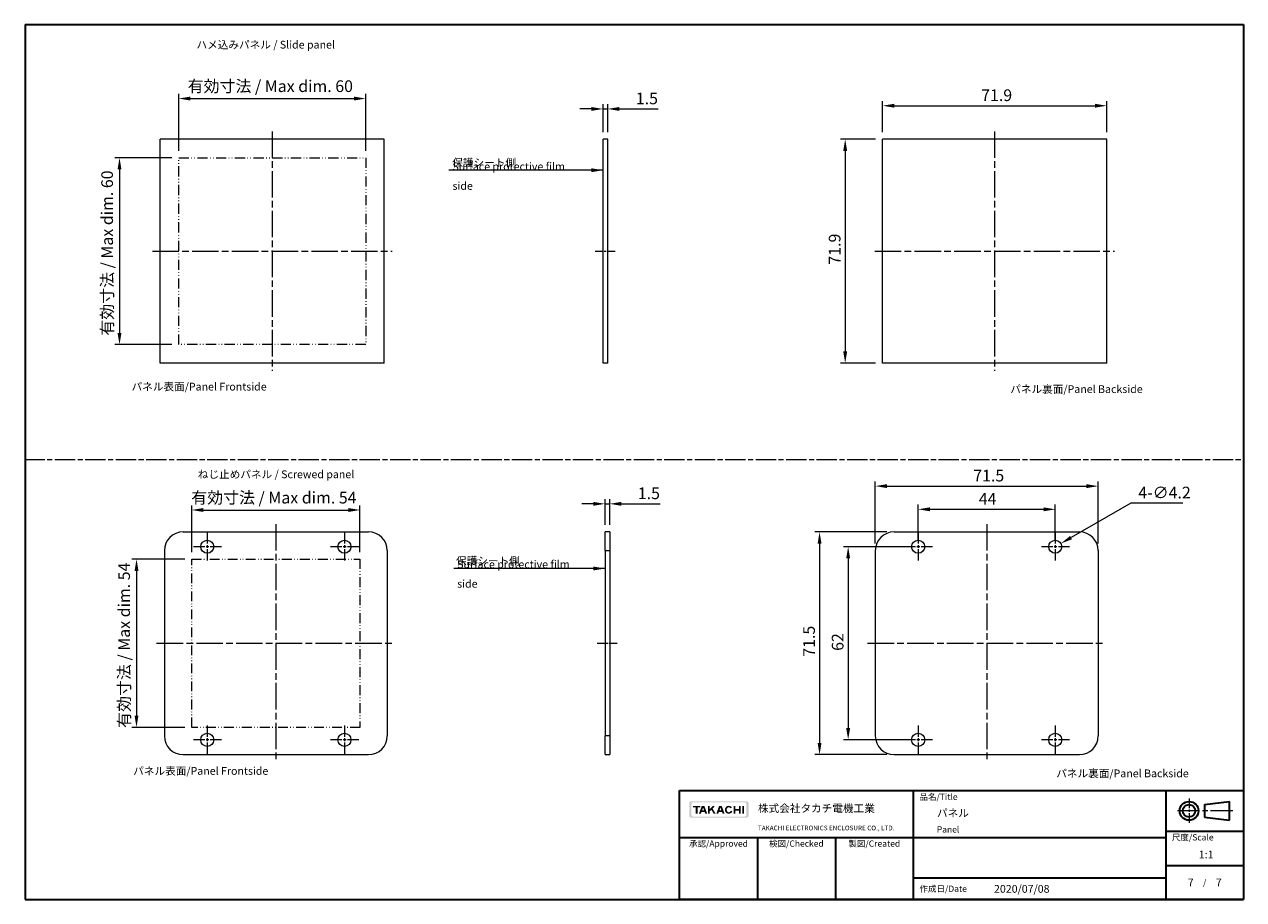
# Model space of a CAD drawing. Units: millimetres. Extents: x 44 to 3232, y 17 to 446.
# Drawn here: x 2841 to 3232, y 24 to 305 of the extents above; entities that cross this region are included whole.
import ezdxf
from ezdxf.enums import TextEntityAlignment as Align

# ---------------------------------------------------------------- set-up
doc = ezdxf.new("R2010")
doc.units = ezdxf.units.MM
doc.header["$LTSCALE"] = 1.5
doc.linetypes.add('CHAIN', pattern=[0.35429999999999995, 0.2362, -0.0295, 0.0591, -0.0295])
doc.linetypes.add('DASH_DOUBLE_DOT', pattern=[0.43979999999999997, 0.24, -0.06, 0.0098, -0.06, 0.01, -0.06])
doc.layers.get('Defpoints').update_dxf_attribs({"lineweight": 25})
for name, color, linetype, lineweight in [('Border (ISO)', 7, 'Continuous', 35), ('Centerline (ISO)', 131, 'Continuous', 18), ('Dimension (ISO)', 7, 'Continuous', 18), ('Dimension (ISO) @ 1', 7, 'Continuous', 18), ('Hatch (ISO)', 1, 'Continuous', 18), ('Symbol (ISO)', 7, 'Continuous', 18), ('Title (ISO)', 7, 'Continuous', 35)]:
    doc.layers.add(name, color=color, linetype=linetype, lineweight=lineweight)
doc.styles.add('Note Text (TK)', font='txt')
doc.styles.add('文字スタイル67', font='arial.ttf')
doc.dimstyles.new('Default - Method 1b (TK)', dxfattribs={"dimscale": 1.5, "dimtxt": 2.5, "dimasz": 2.5, "dimexe": 1, "dimexo": 1.499999999999999, "dimgap": 1, "dimtad": 1, "dimtoh": 1, "dimrnd": 1e-08, "dimdsep": 46, "dimtxsty": 'Note Text (TK)', "dimcen": 0.09, "dimdle": 5, "dimclrd": 100, "dimclre": 100, "dimclrt": 7, "dimadec": 1, "dimazin": 1, "dimtfac": 1, "dimtmove": 0, "dimatfit": 3, "dimfxl": 1, "dimtolj": 1, "dimlwd": -1, "dimlwe": -1, "dimarcsym": 0})
doc.dimstyles.new('Default - Method 1b (TK)$7', dxfattribs={"dimscale": 1.5, "dimtxt": 2.5, "dimasz": 2.5, "dimexe": 1, "dimexo": 1.499999999999999, "dimgap": 1, "dimtad": 1, "dimtoh": 1, "dimrnd": 1e-08, "dimdsep": 46, "dimtxsty": 'Note Text (TK)', "dimcen": 0.09, "dimdle": 5, "dimclrd": 100, "dimclre": 100, "dimclrt": 7, "dimadec": 1, "dimazin": 1, "dimtfac": 1, "dimtmove": 0, "dimatfit": 3, "dimfxl": 1, "dimtolj": 1, "dimlwd": -1, "dimlwe": -1, "dimarcsym": 0})

# ---------------------------------------------------------------- blocks, each defined once
blk = doc.blocks.new('図面枠 tk図枠')
at = {"layer": 'Border (ISO)'}
for p, q in [((14.49999999999999, 289), (405.4999999999999, 289)), ((14.49999999999999, 289), (14.50000000000001, 8.000000000000007)), ((405.4999999999999, 289), (405.4999999999999, 8.000000000000007)), ((14.50000000000001, 8.000000000000007), (405.4999999999999, 8.000000000000007))]:
    blk.add_line(p, q, dxfattribs=at)
blk = doc.blocks.new('表題欄 tk表題欄')
at = {"layer": 'Hatch (ISO)'}
h = blk.add_hatch(color=256, dxfattribs=at)
edge = h.paths.add_edge_path(flags=0)
edge.add_arc((95.57537688673352, 236.2990653650367), 0.5958259999999996, 269.9999999999897, 360)
edge.add_line((96.17120288673351, 236.2990653650368), (96.17120288673348, 239.7107813650365))
edge.add_arc((95.5753768867335, 239.7107813650366), 0.5958259999999996, 0, 90.0000000000068)
edge.add_line((95.57537688673342, 240.3066073650366), (79.13710888673356, 240.3066073650366))
edge.add_arc((79.13710888673353, 239.7107813650366), 0.5958259999999996, 89.99999999999744, 180)
edge.add_line((78.54128288673353, 239.7107813650365), (78.54128288673331, 236.2990653650368))
edge.add_arc((79.13710888673332, 236.2990653650365), 0.5958259999999996, 180, 270.0000000000231)
edge.add_line((79.13710888673356, 235.7032393650365), (95.57537688673342, 235.7032393650367))
edge = h.paths.add_edge_path()
edge.add_line((77.83935088673357, 239.9556413650366), (77.83935088673357, 236.0542053650368))
edge.add_arc((78.54128288673346, 236.0542053650367), 0.7019319999998935, 180, 270.0000000000087)
edge.add_line((78.54128288673357, 235.3522733650368), (96.17120288673352, 235.3522733650368))
edge.add_arc((96.17120288673351, 236.0542053650367), 0.7019319999998921, 270, 360)
edge.add_line((96.8731348867334, 236.0542053650368), (96.87313488673352, 239.9556413650366))
edge.add_arc((96.1712028867336, 239.9556413650367), 0.7019319999998921, 0, 90.00000000000873)
edge.add_line((96.17120288673348, 240.6575733650367), (78.54128288673357, 240.6575733650366))
edge.add_arc((78.54128288673357, 239.9556413650366), 0.7019319999999984, 90, 180)
for points in [[(79.07181288673355, 239.1476033650369), (79.07181288673355, 238.6578833650367), (79.92066088673353, 238.6578833650367), (79.92066088673353, 236.6581933650368), (80.50832488673353, 236.6581933650368), (80.50832488673353, 238.6578833650367), (81.35717288673355, 238.6578833650367), (81.35717288673355, 239.1476033650369)], [(85.68407849525303, 236.6581933650368), (84.9434673993943, 237.8918698287545), (84.41792288673358, 237.3246628822781), (84.41792288673358, 236.6581933650368), (83.89555488673355, 236.6581933650368), (83.89555488673355, 239.1476033650369), (84.41792288673358, 239.1476033650369), (84.41792288673358, 238.0993979968839), (85.38913556809511, 239.1476033650369), (86.10696490847272, 239.1476033650369), (85.31925422435492, 238.2974470774499), (86.30334488673353, 236.6581933650368)], [(92.09142939614459, 239.1476033650369), (92.09142939614459, 236.6581933650368), (92.60971639614465, 236.6581933650368), (92.60971639614465, 237.6580383650368), (93.76872039614462, 237.6580383650368), (93.76872039614462, 236.6581933650368), (94.28700739614459, 236.6581933650368), (94.28700739614459, 239.1476033650369), (93.76872039614462, 239.1476033650369), (93.76872039614462, 238.1477583650367), (92.60971639614465, 238.1477583650367), (92.60971639614465, 239.1476033650369)], [(94.84202339614467, 239.1476033650369), (94.84202339614467, 236.6581933650368), (95.36439139614473, 236.6581933650368), (95.36439139614473, 239.1476033650369)]]:
    blk.add_hatch(color=256, dxfattribs=at).paths.add_polyline_path(points)
h = blk.add_hatch(color=256, dxfattribs=at)
h.paths.add_polyline_path([(82.59020695886475, 237.7110913650368), (81.95242681460243, 237.7110913650368), (82.27131688673356, 238.5794973650367)], flags=0)
h.paths.add_polyline_path([(82.77903014574996, 237.1968853650368), (81.76360362771717, 237.1968853650368), (81.56578886050404, 236.6581933650368), (80.94907288673355, 236.6581933650368), (81.86321688673357, 239.1476033650369), (82.67941688673353, 239.1476033650369), (83.59356088673351, 236.6581933650368), (82.97684491296302, 236.6581933650368)])
h = blk.add_hatch(color=256, dxfattribs=at)
h.paths.add_polyline_path([(87.52707281460246, 237.7110913650368), (88.16485295886469, 237.7110913650368), (87.84596288673359, 238.5794973650367)], flags=0)
h.paths.add_polyline_path([(87.14043486050403, 236.6581933650368), (87.3382496277172, 237.1968853650368), (88.35367614574989, 237.1968853650368), (88.551490912963, 236.6581933650368), (89.16820688673343, 236.6581933650368), (88.25406288673352, 239.1476033650369), (87.43786288673356, 239.1476033650369), (86.52371888673358, 236.6581933650368)])
h = blk.add_hatch(color=256, dxfattribs=at)
edge = h.paths.add_edge_path()
edge.add_arc((90.52309888673334, 237.9028983650369), 1.273272000000011, 38.55054079078439, 336.5820184016556)
edge.add_line((91.69149139614446, 237.3968543650369), (91.17255542714857, 237.6216113977801))
edge.add_ellipse((90.52309888673352, 237.9028983650369), major_axis=(0, -0.7998759999999119), ratio=0.8673469387756529, start_angle=128.5505407907963, end_angle=426.582018401653, ccw=False)
edge.add_line((91.09381514418376, 238.3576891122095), (91.51887237036831, 238.6964075050431))
at = {"layer": 'Title (ISO)'}
for p, q in [((74.70882392282105, 244.052739026017), (255.7088239228211, 244.052739026017)), ((74.70882392282105, 209.052739026017), (74.70882392282105, 244.052739026017)), ((149.7088239228211, 244.052739026017), (149.7088239228211, 209.052739026017)), ((230.7088239228211, 244.052739026017), (230.7088239228211, 209.052739026017)), ((255.7088239228211, 244.052739026017), (255.7088239228211, 209.052739026017)), ((243.2088239228211, 239.552739026017), (251.2088239228211, 240.5527390260171)), ((243.2088239228211, 239.552739026017), (243.2088239228211, 235.552739026017)), ((251.2088239228211, 234.552739026017), (251.2088239228211, 240.5527390260171)), ((243.2088239228211, 235.552739026017), (251.2088239228211, 234.552739026017)), ((230.7088239228211, 231.052739026017), (255.7088239228211, 231.052739026017)), ((74.70882392282105, 229.052739026017), (230.7088239228211, 229.052739026017)), ((99.70882392282108, 229.052739026017), (99.70882392282108, 209.052739026017)), ((124.708823922821, 229.052739026017), (124.708823922821, 209.052739026017)), ((230.7088239228211, 220.052739026017), (255.7088239228211, 220.052739026017)), ((149.7088239228211, 216.052739026017), (230.7088239228211, 216.052739026017)), ((255.7088239228211, 209.052739026017), (74.70882392282105, 209.052739026017))]:
    blk.add_line(p, q, dxfattribs=at)
at = {"layer": 'Title (ISO)', "color": 4, "linetype": 'CHAIN', "lineweight": 18, "ltscale": 8.889559745788574}
blk.add_line((238.2088239228211, 241.552739026017), (238.2088239228211, 233.552739026017), dxfattribs=at)
at = {"layer": 'Title (ISO)', "color": 4, "linetype": 'CHAIN', "lineweight": 18, "ltscale": 20.00163269042969}
blk.add_line((252.2088239228211, 237.552739026017), (234.2088239228211, 237.552739026017), dxfattribs=at)
at = {"layer": 'Title (ISO)'}
for radius in [3, 2]:
    blk.add_circle((238.2088239228211, 237.552739026017), radius, dxfattribs=at)
at = {"layer": 'Title (ISO)', "color": 1, "char_height": 2.000000029802322, "line_spacing_factor": 1.5, "style": 'Note Text (TK)'}
for s, insert, attachment_point in [('\\fＭＳ Ｐゴシック|b0|i0;\\H2.0000;品名/Title', (151.708823922821, 242.052739026017), 4), ('\\fＭＳ Ｐゴシック|b0|i0;\\H2.0000;承認/Approved', (87.20882392282108, 227.052739026017), 5), ('\\fＭＳ Ｐゴシック|b0|i0;\\H2.0000;検図/Checked', (112.208823922821, 227.052739026017), 5), ('\\fＭＳ Ｐゴシック|b0|i0;\\H2.0000;製図/Created', (137.2088239228211, 227.052739026017), 5), ('\\fＭＳ Ｐゴシック|b0|i0;\\H2.0000;尺度/Scale', (232.7088239228211, 229.052739026017), 4), ('\\fＭＳ Ｐゴシック|b0|i0;\\H2.0000;作成日/Date', (151.708823922821, 212.552739026017), 4)]:
    blk.add_mtext(s, dxfattribs=dict(at, insert=insert, attachment_point=attachment_point))
at = {"layer": 'Title (ISO)', "color": 7, "line_spacing_factor": 1.5, "style": 'Note Text (TK)'}
for s, insert, char_height, attachment_point in [('株式会社タカチ電機工業', (99.87313488673345, 238.052739026017), 2.5, 4), ('\\fArial|b0|i0;\\H1.4986;TAKACHI ELECTRONICS ENCLOSURE CO., LTD.', (99.87313488673342, 232.052739026017), 1.49859994649887, 4), ('\\fＭＳ Ｐゴシック|b0|i0;\\H2.0000;/', (243.2088239228211, 214.552739026017), 2.000000029802322, 5)]:
    blk.add_mtext(s, dxfattribs=dict(at, insert=insert, char_height=char_height, attachment_point=attachment_point))
at = {"layer": 'Title (ISO)', "color": 7}
for tag, p, height, style in [('<品名>_001', (157.2826875528348, 235.5328526211061), 2.5, 'Note Text (TK)'), ('<Title>_001', (157.7088239228211, 230.5513747487906), 2.000000029802322, '文字スタイル67'), ('<尺度>_001', (239.5440510892929, 222.302739026017), 2.5, 'Note Text (TK)'), ('<ページ_No.>_001', (238.0980284456275, 213.302739026017), 2.5, 'Note Text (TK)'), ('<総ページ数>_001', (246.7855284409709, 213.302739026017), 2.5, 'Note Text (TK)'), ('作成日_001', (175.632119106648, 211.2601253517655), 2.5, 'Note Text (TK)')]:
    blk.add_attdef(tag, p, '', height=height, dxfattribs=dict(at, style=style))
at = {"layer": 'Title (ISO)', "color": 7, "style": 'Note Text (TK)'}
blk.add_attdef('<承認>', text='', height=2.5, dxfattribs=at).set_placement((87.20882392282108, 217.052739026017), align=Align.MIDDLE_CENTER)
blk = doc.blocks.new('*D58')
at = {"layer": 'Defpoints', "color": 0}
for p in [(2950.129408475831, 281.1830344725966), (2890.12940847583, 262.1830344725966), (2950.129408475831, 262.1830344725966)]:
    blk.add_point(p, dxfattribs=at)
at = {"layer": 'Dimension (ISO)', "color": 100}
for p, q in [((2890.12940847583, 264.4330344725966), (2890.12940847583, 282.6830344725966)), ((2950.129408475831, 264.4330344725966), (2950.129408475831, 282.6830344725966)), ((2893.879408475831, 281.1830344725966), (2946.37940847583, 281.1830344725966))]:
    blk.add_line(p, q, dxfattribs=at)
for points in [[(2893.879408475831, 281.8080344725966), (2893.879408475831, 280.5580344725966), (2890.12940847583, 281.1830344725966)], [(2946.37940847583, 281.8080344725966), (2946.37940847583, 280.5580344725966), (2950.129408475831, 281.1830344725966)]]:
    blk.add_solid(points, dxfattribs=at)
at = {"layer": 'Dimension (ISO)', "color": 7, "insert": (2892.984522112194, 285.1546253816875), "char_height": 3.75, "attachment_point": 4, "style": 'Note Text (TK)'}
blk.add_mtext('\\A1;有効寸法 / Max dim. 60', dxfattribs=at)
blk = doc.blocks.new('*D59')
at = {"layer": 'Defpoints', "color": 0}
for p in [(2890.12940847583, 262.1830344725966), (2871.12940847583, 202.1830344725966), (2890.12940847583, 202.1830344725966)]:
    blk.add_point(p, dxfattribs=at)
at = {"layer": 'Dimension (ISO)', "color": 100}
for p, q in [((2887.87940847583, 262.1830344725966), (2869.629408475831, 262.1830344725966)), ((2871.12940847583, 258.4330344725966), (2871.12940847583, 205.9330344725966)), ((2887.87940847583, 202.1830344725966), (2869.629408475831, 202.1830344725966))]:
    blk.add_line(p, q, dxfattribs=at)
for points in [[(2870.50440847583, 258.4330344725966), (2871.75440847583, 258.4330344725966), (2871.12940847583, 262.1830344725966)], [(2870.50440847583, 205.9330344725966), (2871.75440847583, 205.9330344725966), (2871.12940847583, 202.1830344725966)]]:
    blk.add_solid(points, dxfattribs=at)
at = {"layer": 'Dimension (ISO)', "color": 7, "insert": (2867.157817566739, 205.0381481089603), "char_height": 3.75, "attachment_point": 4, "rotation": 90, "style": 'Note Text (TK)'}
blk.add_mtext('\\A1;有効寸法 / Max dim. 60', dxfattribs=at)
blk = doc.blocks.new('*D60')
at = {"layer": 'Defpoints', "color": 0}
for p in [(3027.790777398525, 277.8460297770473), (3026.290777398525, 268.1330344725966), (3027.790777398525, 268.1330344725966)]:
    blk.add_point(p, dxfattribs=at)
at = {"layer": 'Dimension (ISO)', "color": 100}
for p, q in [((3022.540777398525, 277.8460297770473), (3018.790777398525, 277.8460297770473)), ((3026.290777398525, 270.3830344725966), (3026.290777398525, 279.3460297770472)), ((3026.290777398525, 277.8460297770473), (3027.790777398525, 277.8460297770473)), ((3027.790777398525, 270.3830344725966), (3027.790777398525, 279.3460297770472)), ((3031.540777398526, 277.8460297770473), (3044.001004671253, 277.8460297770473))]:
    blk.add_line(p, q, dxfattribs=at)
for points in [[(3022.540777398525, 278.4710297770473), (3022.540777398525, 277.2210297770473), (3026.290777398525, 277.8460297770473)], [(3031.540777398526, 278.4710297770473), (3031.540777398526, 277.2210297770473), (3027.790777398525, 277.8460297770473)]]:
    blk.add_solid(points, dxfattribs=at)
at = {"layer": 'Dimension (ISO)', "color": 7, "insert": (3036.790777398526, 281.2210297770473), "char_height": 3.75, "attachment_point": 4, "style": 'Note Text (TK)'}
blk.add_mtext('\\A1;1.5', dxfattribs=at)
blk = doc.blocks.new('*D61')
at = {"layer": 'Defpoints', "color": 0}
for p in [(3115.9680410414, 268.1330344725966), (3103.9680410414, 196.2330344725966), (3115.9680410414, 196.2330344725966)]:
    blk.add_point(p, dxfattribs=at)
at = {"layer": 'Dimension (ISO)', "color": 100}
for p, q in [((3113.7180410414, 268.1330344725966), (3102.4680410414, 268.1330344725966)), ((3103.9680410414, 264.3830344725966), (3103.9680410414, 199.9830344725966)), ((3113.7180410414, 196.2330344725966), (3102.4680410414, 196.2330344725966))]:
    blk.add_line(p, q, dxfattribs=at)
for points in [[(3103.3430410414, 264.3830344725966), (3104.5930410414, 264.3830344725966), (3103.9680410414, 268.1330344725966)], [(3103.3430410414, 199.9830344725966), (3104.5930410414, 199.9830344725966), (3103.9680410414, 196.2330344725966)]]:
    blk.add_solid(points, dxfattribs=at)
at = {"layer": 'Dimension (ISO)', "color": 7, "insert": (3100.5930410414, 227.8684037907785), "char_height": 3.75, "attachment_point": 4, "rotation": 90, "style": 'Note Text (TK)'}
blk.add_mtext('\\A1;71.9', dxfattribs=at)
blk = doc.blocks.new('*D62')
at = {"layer": 'Defpoints', "color": 0}
for p in [(3187.8680410414, 278.8815465188732), (3115.9680410414, 268.1330344725966), (3187.8680410414, 268.1330344725966)]:
    blk.add_point(p, dxfattribs=at)
at = {"layer": 'Dimension (ISO)', "color": 100}
for p, q in [((3115.9680410414, 270.3830344725966), (3115.9680410414, 280.3815465188732)), ((3119.7180410414, 278.8815465188732), (3184.1180410414, 278.8815465188732)), ((3187.8680410414, 270.3830344725966), (3187.8680410414, 280.3815465188732))]:
    blk.add_line(p, q, dxfattribs=at)
for points in [[(3119.7180410414, 279.5065465188732), (3119.7180410414, 278.2565465188731), (3115.9680410414, 278.8815465188732)], [(3184.1180410414, 279.5065465188732), (3184.1180410414, 278.2565465188731), (3187.8680410414, 278.8815465188732)]]:
    blk.add_solid(points, dxfattribs=at)
at = {"layer": 'Dimension (ISO)', "color": 7, "insert": (3147.603410359582, 282.2565465188731), "char_height": 3.75, "attachment_point": 4, "style": 'Note Text (TK)'}
blk.add_mtext('\\A1;71.9', dxfattribs=at)
blk = doc.blocks.new('*D64')
at = {"layer": 'Defpoints', "color": 0}
for p in [(3127.383078319945, 137.3065504646158), (3104.925282779275, 75.30655046461577), (3127.383078319945, 75.30655046461577)]:
    blk.add_point(p, dxfattribs=at)
at = {"layer": 'Dimension (ISO)', "color": 100}
for p, q in [((3125.133078319946, 137.3065504646158), (3103.425282779275, 137.3065504646158)), ((3104.925282779275, 133.5565504646158), (3104.925282779275, 79.05655046461577)), ((3125.133078319946, 75.30655046461577), (3103.425282779275, 75.30655046461578))]:
    blk.add_line(p, q, dxfattribs=at)
for points in [[(3104.300282779275, 133.5565504646158), (3105.550282779275, 133.5565504646158), (3104.925282779275, 137.3065504646158)], [(3104.300282779275, 79.05655046461577), (3105.550282779275, 79.05655046461577), (3104.925282779275, 75.30655046461577)]]:
    blk.add_solid(points, dxfattribs=at)
at = {"layer": 'Dimension (ISO)', "color": 7, "insert": (3101.550282779275, 103.8669197827975), "char_height": 3.75, "attachment_point": 4, "rotation": 90, "style": 'Note Text (TK)'}
blk.add_mtext('\\A1;62', dxfattribs=at)
blk = doc.blocks.new('*D65')
at = {"layer": 'Defpoints', "color": 0}
for p in [(3171.383078319945, 149.3065504646158), (3127.383078319945, 137.3065504646158), (3171.383078319945, 137.3065504646158)]:
    blk.add_point(p, dxfattribs=at)
at = {"layer": 'Dimension (ISO)', "color": 100}
for p, q in [((3127.383078319945, 139.5565504646158), (3127.383078319945, 150.8065504646158)), ((3131.133078319945, 149.3065504646158), (3167.633078319945, 149.3065504646158)), ((3171.383078319945, 139.5565504646158), (3171.383078319945, 150.8065504646158))]:
    blk.add_line(p, q, dxfattribs=at)
for points in [[(3131.133078319945, 149.9315504646158), (3131.133078319945, 148.6815504646157), (3127.383078319945, 149.3065504646158)], [(3167.633078319945, 149.9315504646158), (3167.633078319945, 148.6815504646157), (3171.383078319945, 149.3065504646158)]]:
    blk.add_solid(points, dxfattribs=at)
at = {"layer": 'Dimension (ISO)', "color": 7, "insert": (3146.836913547218, 152.6815504646157), "char_height": 3.75, "attachment_point": 4, "style": 'Note Text (TK)'}
blk.add_mtext('\\A1;44', dxfattribs=at)
blk = doc.blocks.new('*D66')
at = {"layer": 'Defpoints', "color": 0}
for p in [(3119.633078319945, 142.0565504646158), (3095.748476560051, 70.55655046461578), (3119.633078319945, 70.55655046461577)]:
    blk.add_point(p, dxfattribs=at)
at = {"layer": 'Dimension (ISO)', "color": 100}
for p, q in [((3117.383078319945, 142.0565504646158), (3094.248476560051, 142.0565504646158)), ((3095.748476560051, 138.3065504646157), (3095.748476560051, 74.30655046461578)), ((3117.383078319945, 70.55655046461577), (3094.248476560051, 70.55655046461578))]:
    blk.add_line(p, q, dxfattribs=at)
for points in [[(3095.123476560051, 138.3065504646157), (3096.373476560051, 138.3065504646157), (3095.748476560051, 142.0565504646158)], [(3095.123476560051, 74.30655046461578), (3096.373476560051, 74.30655046461578), (3095.748476560051, 70.55655046461578)]]:
    blk.add_solid(points, dxfattribs=at)
at = {"layer": 'Dimension (ISO)', "color": 7, "insert": (3092.373476560051, 101.9812663737066), "char_height": 3.75, "attachment_point": 4, "rotation": 90, "style": 'Note Text (TK)'}
blk.add_mtext('\\A1;71.5', dxfattribs=at)
blk = doc.blocks.new('*D67')
at = {"layer": 'Defpoints', "color": 0}
for p in [(3185.133078319945, 156.7573946674291), (3113.633078319945, 136.0565504646157), (3185.133078319945, 136.0565504646157)]:
    blk.add_point(p, dxfattribs=at)
at = {"layer": 'Dimension (ISO)', "color": 100}
for p, q in [((3113.633078319945, 138.3065504646157), (3113.633078319945, 158.2573946674291)), ((3117.383078319945, 156.7573946674291), (3181.383078319945, 156.7573946674291)), ((3185.133078319945, 138.3065504646157), (3185.133078319945, 158.2573946674291))]:
    blk.add_line(p, q, dxfattribs=at)
for points in [[(3117.383078319945, 157.3823946674291), (3117.383078319945, 156.1323946674291), (3113.633078319945, 156.7573946674291)], [(3181.383078319945, 157.3823946674291), (3181.383078319945, 156.1323946674291), (3185.133078319945, 156.7573946674291)]]:
    blk.add_solid(points, dxfattribs=at)
at = {"layer": 'Dimension (ISO)', "color": 7, "insert": (3145.057794229036, 160.1323946674291), "char_height": 3.75, "attachment_point": 4, "style": 'Note Text (TK)'}
blk.add_mtext('\\A1;71.5', dxfattribs=at)
blk = doc.blocks.new('*D68')
at = {"layer": 'Defpoints', "color": 0}
for p in [(3173.201731667892, 138.3565504646153), (3169.564424971997, 136.2565504646161)]:
    blk.add_point(p, dxfattribs=at)
at = {"layer": 'Dimension (ISO)', "color": 100}
for p, q in [((3195.635215660979, 151.3085284868789), (3176.449326932084, 140.2315504646146)), ((3212.296627301292, 151.3085284868789), (3195.635215660979, 151.3085284868789)), ((3171.248078319944, 137.3065504646158), (3171.518078319944, 137.3065504646158)), ((3171.383078319944, 137.1715504646156), (3171.383078319944, 137.4415504646158))]:
    blk.add_line(p, q, dxfattribs=at)
blk.add_solid([(3176.136826932085, 140.7728163419799), (3176.761826932084, 139.6902845872494), (3173.201731667892, 138.3565504646153)], dxfattribs=at)
at = {"layer": 'Dimension (ISO)', "color": 7, "insert": (3198.021059119473, 154.6835284868789), "char_height": 3.75, "attachment_point": 4, "style": 'Note Text (TK)'}
blk.add_mtext('\\A1;4-∅4.2', dxfattribs=at)
blk = doc.blocks.new('*D69')
at = {"layer": 'Defpoints', "color": 0}
for p in [(2948.288400608417, 149.0829403554049), (2894.288400608417, 133.3065504646157), (2948.288400608417, 133.3065504646158)]:
    blk.add_point(p, dxfattribs=at)
at = {"layer": 'Dimension (ISO)', "color": 100}
for p, q in [((2894.288400608417, 135.5565504646157), (2894.288400608417, 150.5829403554049)), ((2898.038400608417, 149.0829403554049), (2944.538400608417, 149.0829403554049)), ((2948.288400608417, 135.5565504646158), (2948.288400608417, 150.5829403554049))]:
    blk.add_line(p, q, dxfattribs=at)
for points in [[(2898.038400608417, 149.7079403554049), (2898.038400608417, 148.4579403554049), (2894.288400608417, 149.0829403554049)], [(2944.538400608417, 149.7079403554049), (2944.538400608417, 148.4579403554049), (2948.288400608417, 149.0829403554049)]]:
    blk.add_solid(points, dxfattribs=at)
at = {"layer": 'Dimension (ISO)', "color": 7, "insert": (2894.13286083569, 153.0545312644958), "char_height": 3.75, "attachment_point": 4, "style": 'Note Text (TK)'}
blk.add_mtext('\\A1;有効寸法 / Max dim. 54', dxfattribs=at)
blk = doc.blocks.new('*D70')
at = {"layer": 'Defpoints', "color": 0}
for p in [(2894.288400608417, 133.3065504646158), (2876.584524580723, 79.30655046461575), (2894.288400608417, 79.30655046461575)]:
    blk.add_point(p, dxfattribs=at)
at = {"layer": 'Dimension (ISO)', "color": 100}
for p, q in [((2892.038400608417, 133.3065504646158), (2875.084524580723, 133.3065504646158)), ((2876.584524580723, 129.5565504646158), (2876.584524580723, 83.05655046461575)), ((2892.038400608417, 79.30655046461575), (2875.084524580723, 79.30655046461575))]:
    blk.add_line(p, q, dxfattribs=at)
for points in [[(2875.959524580722, 129.5565504646158), (2877.209524580722, 129.5565504646158), (2876.584524580723, 133.3065504646158)], [(2875.959524580722, 83.05655046461575), (2877.209524580722, 83.05655046461575), (2876.584524580723, 79.30655046461575)]]:
    blk.add_solid(points, dxfattribs=at)
at = {"layer": 'Dimension (ISO)', "color": 7, "insert": (2872.612933671631, 79.15101069188896), "char_height": 3.75, "attachment_point": 4, "rotation": 90, "style": 'Note Text (TK)'}
blk.add_mtext('\\A1;有効寸法 / Max dim. 54', dxfattribs=at)
blk = doc.blocks.new('*D71')
at = {"layer": 'Defpoints', "color": 0}
for p in [(3028.425028062116, 151.0734502614186), (3026.925028062116, 142.0565504646158), (3028.425028062116, 142.0565504646158)]:
    blk.add_point(p, dxfattribs=at)
at = {"layer": 'Dimension (ISO)', "color": 100}
for p, q in [((3026.925028062116, 144.3065504646158), (3026.925028062116, 152.5734502614186)), ((3028.425028062116, 144.3065504646158), (3028.425028062116, 152.5734502614186)), ((3023.175028062116, 151.0734502614186), (3019.425028062116, 151.0734502614186)), ((3026.925028062116, 151.0734502614186), (3028.425028062116, 151.0734502614186)), ((3032.175028062117, 151.0734502614186), (3044.635255334844, 151.0734502614186))]:
    blk.add_line(p, q, dxfattribs=at)
for points in [[(3023.175028062116, 151.6984502614186), (3023.175028062116, 150.4484502614186), (3026.925028062116, 151.0734502614186)], [(3032.175028062117, 151.6984502614186), (3032.175028062117, 150.4484502614186), (3028.425028062116, 151.0734502614186)]]:
    blk.add_solid(points, dxfattribs=at)
at = {"layer": 'Dimension (ISO)', "color": 7, "insert": (3037.425028062117, 154.4484502614186), "char_height": 3.75, "attachment_point": 4, "style": 'Note Text (TK)'}
blk.add_mtext('\\A1;1.5', dxfattribs=at)

msp = doc.modelspace()

# ---------------------------------------------------------------- linework, layer by layer
at = {"layer": 'Centerline (ISO)', "linetype": 'CHAIN', "ltscale": 23.99096870422363}
for p, q in [((2920.12940847583, 270.6330344725966), (2920.12940847583, 193.7330344725966)), ((3151.9180410414, 270.6330344725966), (3151.9180410414, 193.7330344725966)), ((2881.679408475831, 232.1830344725966), (2958.57940847583, 232.1830344725966)), ((3113.4680410414, 232.1830344725966), (3190.3680410414, 232.1830344725966)), ((2921.288400608417, 144.5565504646157), (2921.288400608417, 68.05655046461577)), ((3149.383078319945, 144.5565504646157), (3149.383078319945, 68.05655046461577)), ((2883.038400608417, 106.3065504646157), (2959.538400608418, 106.3065504646157)), ((3111.133078319945, 106.3065504646157), (3187.633078319946, 106.3065504646157))]:
    msp.add_line(p, q, dxfattribs=at)
at = {"layer": 'Centerline (ISO)', "linetype": 'CHAIN', "ltscale": 7.222748279571533}
for p, q in [((3023.790777398525, 232.1830344725966), (3030.290777398525, 232.1830344725966)), ((3024.425028062117, 106.3065504646157), (3030.925028062117, 106.3065504646157))]:
    msp.add_line(p, q, dxfattribs=at)
at = {"layer": 'Dimension (ISO)'}
for p, q in [((2956.07940847583, 268.1330344725966), (2884.17940847583, 268.1330344725966)), ((2884.17940847583, 196.2330344725966), (2884.17940847583, 268.1330344725966)), ((2956.07940847583, 196.2330344725966), (2956.07940847583, 268.1330344725966)), ((3027.790777398525, 268.1330344725966), (3026.290777398525, 268.1330344725966)), ((3026.290777398525, 196.2330344725966), (3026.290777398525, 268.1330344725966)), ((3027.790777398525, 196.2330344725966), (3027.790777398525, 268.1330344725966)), ((3187.8680410414, 268.1330344725966), (3115.9680410414, 268.1330344725966)), ((3115.9680410414, 196.2330344725966), (3115.9680410414, 268.1330344725966)), ((3187.8680410414, 196.2330344725966), (3187.8680410414, 268.1330344725966)), ((2956.07940847583, 196.2330344725966), (2884.17940847583, 196.2330344725966)), ((3027.790777398525, 196.2330344725966), (3026.290777398525, 196.2330344725966)), ((3187.8680410414, 196.2330344725966), (3115.9680410414, 196.2330344725966)), ((2891.538400608417, 142.0565504646158), (2951.038400608418, 142.0565504646158)), ((3028.425028062116, 142.0565504646158), (3026.925028062116, 142.0565504646158)), ((3026.925028062117, 136.0565504646157), (3026.925028062116, 142.0565504646158)), ((3028.425028062116, 142.0565504646158), (3028.425028062117, 136.0565504646157)), ((3119.633078319945, 142.0565504646158), (3179.133078319945, 142.0565504646158)), ((2885.538400608417, 136.0565504646157), (2885.538400608417, 76.55655046461577)), ((2957.038400608417, 136.0565504646157), (2957.038400608417, 76.55655046461577)), ((3026.925028062117, 136.0565504646157), (3028.425028062117, 136.0565504646157)), ((3026.925028062117, 136.0565504646157), (3026.925028062117, 76.55655046461577)), ((3028.425028062117, 136.0565504646157), (3028.425028062117, 76.55655046461577)), ((3113.633078319945, 136.0565504646157), (3113.633078319945, 76.55655046461577)), ((3185.133078319945, 136.0565504646157), (3185.133078319945, 76.55655046461577)), ((3028.425028062117, 76.55655046461577), (3026.925028062117, 76.55655046461577)), ((3026.925028062116, 70.55655046461577), (3026.925028062117, 76.55655046461577)), ((3028.425028062117, 76.55655046461577), (3028.425028062116, 70.55655046461575)), ((2891.538400608417, 70.55655046461577), (2951.038400608418, 70.55655046461577)), ((3026.925028062116, 70.55655046461577), (3028.425028062116, 70.55655046461577)), ((3119.633078319945, 70.55655046461577), (3179.133078319945, 70.55655046461577))]:
    msp.add_line(p, q, dxfattribs=at)
at = {"layer": 'Dimension (ISO)', "color": 4, "linetype": 'DASH_DOUBLE_DOT', "lineweight": 18, "ltscale": 9.095043182373047}
for p, q in [((2890.12940847583, 262.1830344725966), (2950.129408475831, 262.1830344725966)), ((2890.12940847583, 202.1830344725966), (2890.12940847583, 262.1830344725966)), ((2950.129408475831, 262.1830344725966), (2950.129408475831, 202.1830344725966)), ((2950.129408475831, 202.1830344725966), (2890.12940847583, 202.1830344725966))]:
    msp.add_line(p, q, dxfattribs=at)
at = {"layer": 'Dimension (ISO)', "color": 4, "linetype": 'CHAIN', "lineweight": 18, "ltscale": 18.3972225189209}
msp.add_line((2840.608986564708, 165.2855035990319), (3231.697155499726, 165.2855035990319), dxfattribs=at)
at = {"layer": 'Dimension (ISO)', "linetype": 'CHAIN', "ltscale": 10.22300815582275}
for p, q in [((2899.288400608417, 141.9065504646157), (2899.288400608417, 132.7065504646157)), ((2943.288400608417, 141.9065504646157), (2943.288400608417, 132.7065504646157)), ((3127.383078319945, 141.9065504646157), (3127.383078319945, 132.7065504646157)), ((3171.383078319945, 141.9065504646157), (3171.383078319945, 132.7065504646157)), ((2903.888400608418, 137.3065504646158), (2894.688400608417, 137.3065504646158)), ((2947.888400608417, 137.3065504646158), (2938.688400608417, 137.3065504646158)), ((3131.983078319945, 137.3065504646158), (3122.783078319945, 137.3065504646158)), ((3175.983078319945, 137.3065504646158), (3166.783078319945, 137.3065504646158)), ((2899.288400608417, 79.90655046461576), (2899.288400608417, 70.70655046461576)), ((2943.288400608417, 79.90655046461576), (2943.288400608417, 70.70655046461576)), ((3127.383078319945, 79.90655046461576), (3127.383078319945, 70.70655046461576)), ((3171.383078319945, 79.90655046461576), (3171.383078319945, 70.70655046461576)), ((2903.888400608418, 75.30655046461577), (2894.688400608417, 75.30655046461577)), ((2947.888400608417, 75.30655046461577), (2938.688400608417, 75.30655046461577)), ((3131.983078319945, 75.30655046461577), (3122.783078319945, 75.30655046461577)), ((3175.983078319945, 75.30655046461577), (3166.783078319945, 75.30655046461577))]:
    msp.add_line(p, q, dxfattribs=at)
at = {"layer": 'Dimension (ISO)', "color": 4, "linetype": 'DASH_DOUBLE_DOT', "lineweight": 18, "ltscale": 8.770219802856445}
for p, q in [((2894.288400608417, 133.3065504646158), (2948.288400608417, 133.3065504646158)), ((2894.288400608417, 79.30655046461575), (2894.288400608417, 133.3065504646157)), ((2948.288400608417, 133.3065504646158), (2948.288400608417, 79.30655046461577)), ((2948.288400608417, 79.30655046461577), (2894.288400608417, 79.30655046461575))]:
    msp.add_line(p, q, dxfattribs=at)
at = {"layer": 'Dimension (ISO)'}
for centre in [(2899.288400608417, 137.3065504646158), (2943.288400608417, 137.3065504646158), (3127.383078319945, 137.3065504646158), (3171.383078319945, 137.3065504646158), (2899.288400608417, 75.30655046461577), (2943.288400608417, 75.30655046461577), (3127.383078319945, 75.30655046461577), (3171.383078319945, 75.30655046461577)]:
    msp.add_circle(centre, 2.1, dxfattribs=at)
for centre, radius, start, end in [((2891.538400608417, 136.0565504646157), 6.000000000000005, 90, 180), ((2951.038400608417, 136.0565504646157), 6.000000000000004, 0, 90), ((3119.633078319945, 136.0565504646157), 6.000000000000005, 90, 180), ((3179.133078319945, 136.0565504646157), 6.000000000000004, 0, 90), ((2891.538400608417, 76.55655046461578), 6.000000000000014, 180, 270), ((2951.038400608418, 76.55655046461577), 5.999999999999992, 270, 0), ((3119.633078319945, 76.55655046461578), 6.000000000000014, 180, 270), ((3179.133078319945, 76.55655046461577), 5.999999999999992, 270, 0)]:
    msp.add_arc(centre, radius, start, end, dxfattribs=at)

# ---------------------------------------------------------------- block references
msp.add_blockref('図面枠 tk図枠', (2826.308635140783, 16.00000164809489), dxfattribs=at)
ref = msp.add_blockref('表題欄 tk表題欄', (2976.099811217963, -185.0527373779221), dxfattribs=at)
ref.add_attrib('<品名>_001', 'パネル', (3133.439316953462, 50.57954706284749), dxfattribs={"layer": 'Title (ISO)', "color": 7, "height": 2.5, "style": 'Note Text (TK)'})
ref.add_attrib('<尺度>_001', '1:1', (3217.419430534582, 37.25000164809493), dxfattribs={"layer": 'Title (ISO)', "color": 7, "height": 2.5, "style": 'Note Text (TK)'})
ref.add_attrib('作成日_001', '2020/07/08', (3151.717725779155, 26.20738797384339), dxfattribs={"layer": 'Title (ISO)', "color": 7, "height": 2.5, "style": 'Note Text (TK)'})
ref.add_attrib('<Title>_001', 'Panel', (3133.377530085356, 45.5327437834814), dxfattribs={"layer": 'Title (ISO)', "color": 7, "height": 2.000000029802322, "style": '文字スタイル67'})
ref.add_attrib('<ページ_No.>_001', '7', (3213.885339658933, 28.25000164809491), dxfattribs={"layer": 'Title (ISO)', "color": 7, "height": 2.5, "style": 'Note Text (TK)'})
ref.add_attrib('<総ページ数>_001', '7', (3222.885339658933, 28.25000164809491), dxfattribs={"layer": 'Title (ISO)', "color": 7, "height": 2.5, "style": 'Note Text (TK)'})

# ---------------------------------------------------------------- texts
at = {"layer": 'Dimension (ISO)', "color": 7, "char_height": 2.5, "line_spacing_factor": 1.5, "style": 'Note Text (TK)'}
for s, insert, width, attachment_point in [('{ハメ込みパネル / Slide panel}', (2895.833373116595, 298.155548659089), 45.90643405914306, 4), ('{保護シート側}', (2977.914240043354, 258.6032316845394), 20.61403512954712, 7), ('{Surface protective film side}', (2977.957892751847, 255.9424985725855), 43.0994176864624, 4), ('{ねじ止めパネル / Screwed panel}', (2896.2489567127, 160.2266745944653), 51.90058708190917, 4), ('{保護シート側}', (2979.096990609287, 130.727184733726), 20.61403512954712, 7), ('{Surface protective film side}', (2979.472885969853, 128.2077095740951), 43.0994176864624, 4)]:
    msp.add_mtext(s, dxfattribs=dict(at, insert=insert, width=width, attachment_point=attachment_point))
at = {"layer": 'Symbol (ISO)', "color": 7, "char_height": 2.5, "attachment_point": 4, "line_spacing_factor": 1.5, "style": 'Note Text (TK)'}
for s, width, insert in [('{\\fMS PGothic|b0|i0|c128|p50;パネル表面/Panel Frontside}', 52.9860736839218, (2874.993400554284, 188.696109261803)), ('{\\fMS PGothic|b0|i0|c128|p50;パネル裏面/Panel Backside}', 52.42687534460123, (3156.930201612218, 187.9057862918298)), ('{\\fMS PGothic|b0|i0|c128|p50;パネル表面/Panel Frontside}', 52.9860736839218, (2875.532677930248, 65.32326885607563)), ('{\\fMS PGothic|b0|i0|c128|p50;パネル裏面/Panel Backside}', 52.42687534460123, (3171.698032618126, 64.53294588610242))]:
    msp.add_mtext_dynamic_manual_height_columns(s, width=width, gutter_width=1, heights=[0], dxfattribs=dict(at, insert=insert))

# ---------------------------------------------------------------- dimensions: what is measured, and where the dimension line sits
at = {"layer": 'Dimension (ISO) @ 1', "color": 100}
for base, p1, p2, picture, middle in [((2950.129408475831, 281.1830344725966), (2890.12940847583, 262.1830344725966), (2950.129408475831, 262.1830344725966), '*D58', (2920.12940847583, 281.1830344725966)), ((2948.288400608417, 149.0829403554049), (2894.288400608417, 133.3065504646157), (2948.288400608417, 133.3065504646158), '*D69', (2921.288400608418, 149.0829403554049))]:
    dim = msp.add_linear_dim(base=base, p1=p1, p2=p2, text='有効寸法 / Max dim. <>', dimstyle='Default - Method 1b (TK)', override={"dimscale": 1, "dimtxt": 3.75, "dimasz": 3.75, "dimexe": 1.5, "dimexo": 2.249999999999999, "dimgap": 1.5, "dimtoh": 0, "dimdec": 2, "dimcen": 0.135, "dimtp": 0, "dimtm": 0, "dimtdec": 2, "dimtix": 0, "dimtofl": 0, "dimtmove": 0, "dimatfit": 1}, dxfattribs=at)
    dim.commit()
    dim.dimension.update_dxf_attribs({"geometry": picture, "text_midpoint": middle, "dimtype": 128})
for base, p1, p2, angle, override, picture, middle in [((3027.790777398525, 277.8460297770473), (3026.290777398525, 268.1330344725966), (3027.790777398525, 268.1330344725966), 180, {"dimscale": 1, "dimtxt": 3.75, "dimasz": 3.75, "dimexe": 1.5, "dimexo": 2.249999999999999, "dimgap": 1.5, "dimtoh": 0, "dimdec": 2, "dimcen": 0.135, "dimtp": 0, "dimtm": 0, "dimtdec": 2, "dimtix": 0, "dimtofl": 1, "dimtmove": 0, "dimatfit": 1}, '*D60', (3039.64589103489, 277.8460297770473)), ((3103.9680410414, 196.2330344725966), (3115.9680410414, 268.1330344725966), (3115.9680410414, 196.2330344725966), 90, {"dimscale": 1, "dimtxt": 3.75, "dimasz": 3.75, "dimexe": 1.5, "dimexo": 2.249999999999999, "dimgap": 1.5, "dimtoh": 0, "dimdec": 2, "dimcen": 0.135, "dimtp": 0, "dimtm": 0, "dimtdec": 2, "dimtix": 0, "dimtofl": 0, "dimtmove": 0, "dimatfit": 1}, '*D61', (3103.9680410414, 232.1830344725966)), ((3185.133078319945, 156.7573946674291), (3113.633078319945, 136.0565504646157), (3185.133078319945, 136.0565504646157), 180, {"dimscale": 1, "dimtxt": 3.75, "dimasz": 3.75, "dimexe": 1.5, "dimexo": 2.249999999999999, "dimgap": 1.5, "dimtoh": 0, "dimdec": 2, "dimcen": 0.135, "dimtp": 0, "dimtm": 0, "dimtdec": 2, "dimtix": 0, "dimtofl": 0, "dimtmove": 0, "dimatfit": 1}, '*D67', (3149.383078319945, 156.7573946674291)), ((3028.425028062116, 151.0734502614186), (3026.925028062116, 142.0565504646158), (3028.425028062116, 142.0565504646158), 180, {"dimscale": 1, "dimtxt": 3.75, "dimasz": 3.75, "dimexe": 1.5, "dimexo": 2.249999999999999, "dimgap": 1.5, "dimtoh": 0, "dimdec": 2, "dimcen": 0.135, "dimtp": 0, "dimtm": 0, "dimtdec": 2, "dimtix": 0, "dimtofl": 1, "dimtmove": 0, "dimatfit": 1}, '*D71', (3040.28014169848, 151.0734502614186)), ((3171.383078319945, 149.3065504646158), (3127.383078319945, 137.3065504646158), (3171.383078319945, 137.3065504646158), 180, {"dimscale": 1, "dimtxt": 3.75, "dimasz": 3.75, "dimexe": 1.5, "dimexo": 2.249999999999999, "dimgap": 1.5, "dimtoh": 0, "dimdec": 2, "dimcen": 0.135, "dimtp": 0, "dimtm": 0, "dimtdec": 2, "dimtix": 0, "dimtofl": 0, "dimtmove": 0, "dimatfit": 1}, '*D65', (3149.383078319945, 149.3065504646158)), ((3095.748476560051, 70.55655046461578), (3119.633078319945, 142.0565504646158), (3119.633078319945, 70.55655046461577), 270, {"dimscale": 1, "dimtxt": 3.75, "dimasz": 3.75, "dimexe": 1.5, "dimexo": 2.249999999999999, "dimgap": 1.5, "dimtoh": 0, "dimdec": 2, "dimcen": 0.135, "dimtp": 0, "dimtm": 0, "dimtdec": 2, "dimtix": 0, "dimtofl": 0, "dimtmove": 0, "dimatfit": 1}, '*D66', (3095.748476560051, 106.3065504646157)), ((3104.925282779275, 75.30655046461577), (3127.383078319945, 137.3065504646158), (3127.383078319945, 75.30655046461577), 90, {"dimscale": 1, "dimtxt": 3.75, "dimasz": 3.75, "dimexe": 1.5, "dimexo": 2.249999999999999, "dimgap": 1.5, "dimtoh": 0, "dimdec": 2, "dimcen": 0.135, "dimtp": 0, "dimtm": 0, "dimtdec": 2, "dimtix": 0, "dimtofl": 0, "dimtmove": 0, "dimatfit": 1}, '*D64', (3104.925282779275, 106.3065504646157))]:
    dim = msp.add_linear_dim(base=base, p1=p1, p2=p2, angle=angle, dimstyle='Default - Method 1b (TK)', override=override, dxfattribs=at)
    dim.commit()
    dim.dimension.update_dxf_attribs({"geometry": picture, "text_midpoint": middle, "dimtype": 128})
dim = msp.add_linear_dim(base=(3187.8680410414, 278.8815465188732), p1=(3115.9680410414, 268.1330344725966), p2=(3187.8680410414, 268.1330344725966), dimstyle='Default - Method 1b (TK)', override={"dimscale": 1, "dimtxt": 3.75, "dimasz": 3.75, "dimexe": 1.5, "dimexo": 2.249999999999999, "dimgap": 1.5, "dimtoh": 0, "dimdec": 2, "dimcen": 0.135, "dimtp": 0, "dimtm": 0, "dimtdec": 2, "dimtix": 0, "dimtofl": 0, "dimtmove": 0, "dimatfit": 1}, dxfattribs=at)
dim.commit()
dim.dimension.update_dxf_attribs({"geometry": '*D62', "text_midpoint": (3151.9180410414, 278.8815465188732), "dimtype": 128})
for base, p1, p2, picture, middle in [((2871.12940847583, 202.1830344725966), (2890.12940847583, 262.1830344725966), (2890.12940847583, 202.1830344725966), '*D59', (2871.12940847583, 232.1830344725966)), ((2876.584524580723, 79.30655046461575), (2894.288400608417, 133.3065504646158), (2894.288400608417, 79.30655046461575), '*D70', (2876.584524580723, 106.3065504646162))]:
    dim = msp.add_linear_dim(base=base, p1=p1, p2=p2, angle=270, text='有効寸法 / Max dim. <>', dimstyle='Default - Method 1b (TK)', override={"dimscale": 1, "dimtxt": 3.75, "dimasz": 3.75, "dimexe": 1.5, "dimexo": 2.249999999999999, "dimgap": 1.5, "dimtoh": 0, "dimdec": 2, "dimcen": 0.135, "dimtp": 0, "dimtm": 0, "dimtdec": 2, "dimtix": 0, "dimtofl": 0, "dimtmove": 0, "dimatfit": 1}, dxfattribs=at)
    dim.commit()
    dim.dimension.update_dxf_attribs({"geometry": picture, "text_midpoint": middle, "dimtype": 128})
dim = msp.add_diameter_dim_2p(p1=(3169.564424971997, 136.2565504646161), p2=(3173.201731667892, 138.3565504646153), text='4-<>', dimstyle='Default - Method 1b (TK)', override={"dimscale": 1, "dimtxt": 3.75, "dimasz": 3.75, "dimexe": 1.5, "dimexo": 2.249999999999999, "dimgap": 1.5, "dimtih": 1, "dimdec": 2, "dimlfac": 1.00000000000007, "dimcen": 0.135, "dimtp": 0, "dimtm": 0, "dimtdec": 2, "dimtix": 0, "dimtofl": 0, "dimtmove": 0, "dimatfit": 3}, dxfattribs=at)
dim.commit()
dim.dimension.update_dxf_attribs({"geometry": '*D68', "text_midpoint": (3205.158843210382, 151.3085284868789), "dimtype": 131})

# ---------------------------------------------------------------- leaders
at = {"layer": 'Dimension (ISO)', "color": 100, "annotation_type": 0, "has_hookline": 1, "hookline_direction": 1, "text_width": 19.61647727272728}
for points in [[(3026.290777398525, 258.1797302898661), (2996.465873257319, 258.1865650178727)], [(3026.925028062117, 130.3062782557769), (2998.04513503662, 130.3105180670594)]]:
    msp.add_leader(points, dimstyle='Default - Method 1b (TK)$7', override={"dimgap": 0, "dimtad": 1}, dxfattribs=at)

doc.saveas('drawing.dxf')
